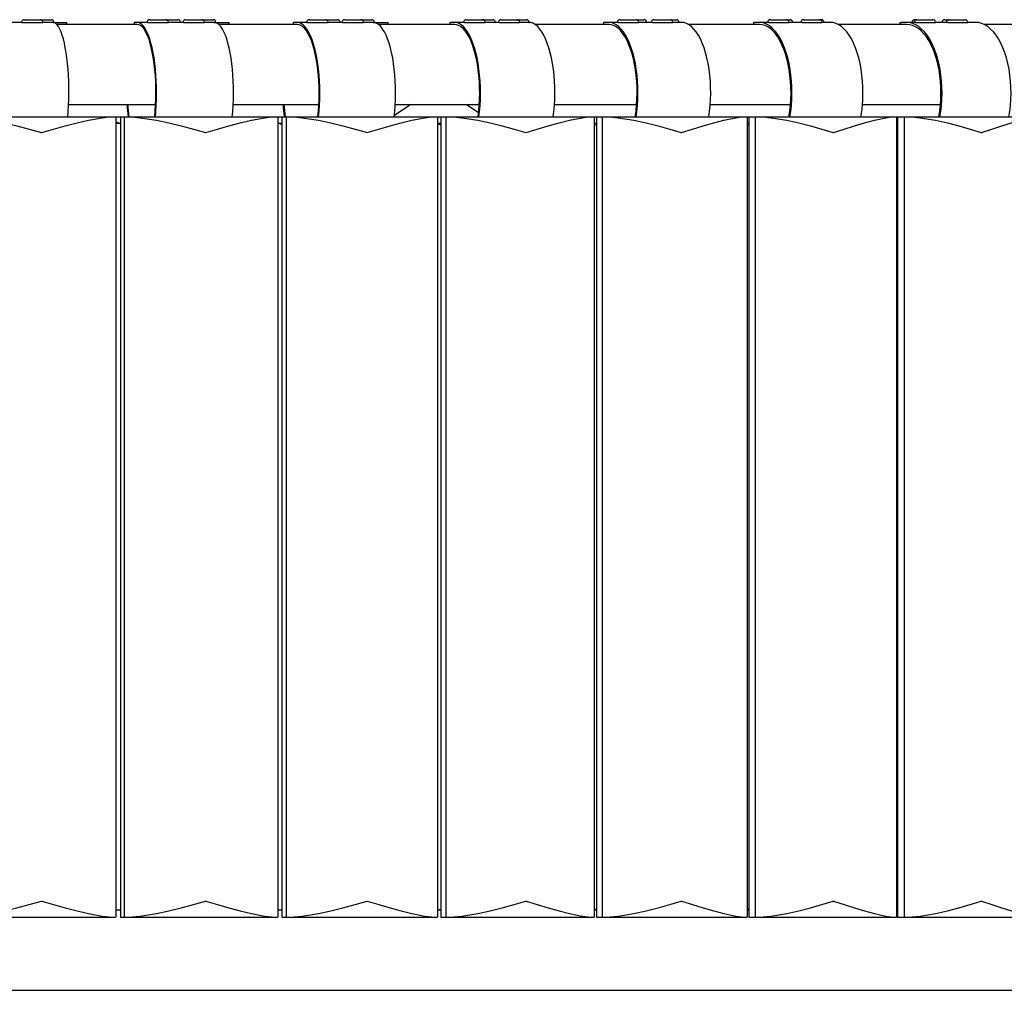
# Model space of a CAD drawing. Units: millimetres. Extents: x 0 to 801, y 0 to 566.
# Drawn here: x 419 to 456, y 369 to 405 of the extents above; entities that cross this region are included whole.
import ezdxf

# ---------------------------------------------------------------- set-up
doc = ezdxf.new("R2010")
doc.units = ezdxf.units.MM
doc.header["$LTSCALE"] = 10

msp = doc.modelspace()

# ---------------------------------------------------------------- linework, layer by layer
at = {"color": 7, "linetype": 'Continuous'}
for p, q in [((419.267, 405.18), (419.267, 405.18)), ((419.267, 405.18), (419.867, 405.18)), ((419.867, 405.18), (420.273, 405.18)), ((420.273, 405.18), (420.273, 405.18)), ((423.969, 405.18), (423.969, 405.18)), ((423.969, 405.18), (423.981, 405.18)), ((423.981, 405.18), (424.569, 405.18)), ((424.569, 405.18), (425.021, 405.18)), ((425.021, 405.18), (425.021, 405.18)), ((425.315, 405.18), (425.315, 405.18)), ((425.315, 405.18), (425.327, 405.18)), ((425.327, 405.18), (425.915, 405.18)), ((425.915, 405.18), (426.344, 405.18)), ((426.344, 405.18), (426.344, 405.18)), ((429.95, 405.18), (429.95, 405.18)), ((429.95, 405.18), (429.966, 405.18)), ((429.966, 405.18), (430.55, 405.18)), ((430.55, 405.18), (430.994, 405.18)), ((430.994, 405.18), (430.994, 405.18)), ((431.275, 405.18), (431.275, 405.18)), ((431.275, 405.18), (431.291, 405.18)), ((431.291, 405.18), (431.875, 405.18)), ((431.875, 405.18), (432.288, 405.18)), ((432.288, 405.18), (432.288, 405.18)), ((435.83, 405.18), (435.83, 405.18)), ((435.83, 405.18), (435.851, 405.18)), ((435.851, 405.18), (436.43, 405.18)), ((436.43, 405.18), (436.823, 405.18)), ((436.823, 405.18), (436.823, 405.18)), ((437.13, 405.18), (437.13, 405.18)), ((437.13, 405.18), (437.152, 405.18)), ((437.152, 405.18), (437.73, 405.18)), ((437.73, 405.18), (438.082, 405.18)), ((438.082, 405.18), (438.082, 405.18)), ((441.594, 405.18), (441.594, 405.18)), ((441.594, 405.18), (441.621, 405.18)), ((441.621, 405.18), (442.194, 405.18)), ((442.194, 405.18), (442.485, 405.18)), ((442.485, 405.18), (442.486, 405.18)), ((442.866, 405.18), (442.866, 405.18)), ((442.866, 405.18), (442.894, 405.18)), ((442.894, 405.18), (443.466, 405.18)), ((443.466, 405.18), (443.705, 405.18)), ((443.705, 405.18), (443.705, 405.18)), ((447.227, 405.18), (447.227, 405.18)), ((447.227, 405.18), (447.261, 405.18)), ((447.261, 405.18), (447.827, 405.18)), ((447.827, 405.18), (447.961, 405.18)), ((447.961, 405.18), (447.961, 405.18)), ((448.468, 405.18), (448.468, 405.18)), ((448.468, 405.18), (448.502, 405.18)), ((448.502, 405.18), (449.068, 405.18)), ((449.068, 405.18), (449.137, 405.18)), ((449.137, 405.18), (449.137, 405.18)), ((452.63, 405.18), (452.715, 405.18)), ((452.715, 405.18), (452.757, 405.18)), ((452.757, 405.18), (453.315, 405.18)), ((453.757, 405.18), (453.922, 405.18)), ((453.922, 405.18), (453.963, 405.18)), ((453.963, 405.18), (454.522, 405.18)), ((419.177, 405.08), (418.603, 405.08)), ((419.177, 405.08), (419.967, 405.08)), ((420.346, 405.08), (419.967, 405.08)), ((420.346, 405.08), (420.642, 405.08)), ((423.5, 405), (420.492, 405)), ((420.642, 405.08), (420.862, 405.08)), ((420.862, 405.08), (420.862, 405.08)), ((420.862, 405), (420.862, 405.08)), ((420.862, 405), (420.862, 405.08)), ((423.379, 405.08), (423.379, 405.08)), ((423.379, 405.08), (423.39, 405.08)), ((423.379, 405.08), (423.379, 405)), ((423.379, 405.08), (423.379, 405)), ((423.5, 405.08), (423.39, 405.08)), ((423.885, 405.08), (423.5, 405.08)), ((423.5, 405), (423.5, 405)), ((423.885, 405.08), (424.669, 405.08)), ((425.231, 405.08), (424.669, 405.08)), ((425.231, 405.08), (426.015, 405.08)), ((426.384, 405.08), (426.015, 405.08)), ((426.384, 405.08), (426.745, 405.08)), ((429.493, 405), (426.561, 405)), ((426.745, 405.08), (426.947, 405.08)), ((426.947, 405.08), (426.947, 405.08)), ((426.947, 405), (426.947, 405.08)), ((426.947, 405), (426.947, 405.08)), ((429.348, 405.08), (429.348, 405.08)), ((429.348, 405.08), (429.364, 405.08)), ((429.348, 405.08), (429.348, 405)), ((429.348, 405.08), (429.348, 405)), ((429.493, 405.08), (429.364, 405.08)), ((429.872, 405.08), (429.493, 405.08)), ((429.493, 405), (429.493, 405)), ((429.872, 405.08), (430.65, 405.08)), ((431.196, 405.08), (430.65, 405.08)), ((431.196, 405.08), (431.975, 405.08)), ((432.332, 405.08), (431.975, 405.08)), ((432.332, 405.08), (432.718, 405.08)), ((435.387, 405), (432.54, 405)), ((432.718, 405.08), (432.903, 405.08)), ((432.903, 405.08), (432.903, 405.08)), ((432.903, 405), (432.903, 405.08)), ((432.903, 405), (432.903, 405.08)), ((435.217, 405.08), (435.239, 405.08)), ((435.217, 405.08), (435.217, 405.08)), ((435.217, 405.08), (435.217, 405)), ((435.217, 405.08), (435.217, 405)), ((435.387, 405.08), (435.239, 405.08)), ((435.759, 405.08), (435.387, 405.08)), ((435.759, 405.08), (436.53, 405.08)), ((437.059, 405.08), (436.53, 405.08)), ((437.059, 405.08), (437.83, 405.08)), ((438.173, 405.08), (437.83, 405.08)), ((438.173, 405.08), (438.182, 405.08)), ((438.182, 405.08), (438.182, 405.08)), ((441.167, 405), (438.412, 405)), ((440.973, 405.08), (441, 405.08)), ((440.973, 405.08), (440.973, 405)), ((441.167, 405.08), (441, 405.08)), ((441.531, 405.08), (441.167, 405.08)), ((441.531, 405.08), (442.294, 405.08)), ((442.803, 405.08), (442.294, 405.08)), ((442.803, 405.08), (443.566, 405.08)), ((443.893, 405.08), (443.566, 405.08)), ((446.818, 405), (444.162, 405)), ((446.599, 405.08), (446.633, 405.08)), ((446.599, 405.08), (446.599, 405)), ((446.818, 405.08), (446.633, 405.08)), ((446.818, 405), (446.815, 405)), ((447.173, 405.08), (446.818, 405.08)), ((447.173, 405.08), (447.927, 405.08)), ((448.414, 405.08), (447.927, 405.08)), ((448.414, 405.08), (449.168, 405.08)), ((449.477, 405.08), (449.168, 405.08)), ((452.326, 405), (449.775, 405)), ((452.081, 405.08), (452.123, 405.08)), ((452.081, 405.08), (452.081, 405)), ((452.326, 405.08), (452.123, 405.08)), ((452.326, 405), (452.322, 405)), ((452.671, 405.08), (452.326, 405.08)), ((452.671, 405.08), (453.415, 405.08)), ((453.877, 405.08), (453.415, 405.08)), ((453.877, 405.08), (454.622, 405.08)), ((454.911, 405.08), (454.622, 405.08)), ((457.676, 405), (455.238, 405)), ((420.932, 402), (424.191, 402)), ((427.097, 402), (430.305, 402)), ((433.751, 402), (433.135, 401.585)), ((433.17, 402), (436.318, 402)), ((436.289, 401.684), (435.82, 402)), ((439.134, 402), (442.215, 402)), ((444.975, 402), (447.98, 402)), ((450.677, 402), (453.599, 402)), ((416.859, 401.544), (422.697, 401.544)), ((420.904, 401.544), (422.697, 401.544)), ((422.697, 401.544), (422.697, 371.544)), ((422.697, 401.544), (422.873, 401.544)), ((422.873, 401.544), (423.013, 401.544)), ((422.873, 401.544), (422.873, 371.544)), ((422.873, 401.544), (423.013, 401.544)), ((423.013, 401.544), (424.156, 401.544)), ((423.013, 401.544), (423.013, 371.544)), ((423.013, 401.544), (428.774, 401.544)), ((427.064, 401.544), (428.774, 401.544)), ((428.774, 401.544), (428.921, 401.544)), ((428.774, 401.544), (428.774, 371.544)), ((428.921, 401.544), (429.085, 401.544)), ((428.921, 401.544), (428.921, 371.544)), ((428.921, 401.544), (429.085, 401.544)), ((429.085, 401.544), (430.264, 401.544)), ((429.085, 401.544), (429.085, 371.544)), ((429.085, 401.544), (434.753, 401.544)), ((433.13, 401.544), (434.753, 401.544)), ((434.753, 401.544), (434.871, 401.544)), ((434.753, 401.544), (434.753, 371.544)), ((434.871, 401.544), (435.059, 401.544)), ((434.871, 401.544), (434.871, 371.544)), ((434.871, 401.544), (435.059, 401.544)), ((435.059, 401.544), (436.271, 401.544)), ((435.059, 401.544), (435.059, 371.544)), ((435.059, 401.544), (440.62, 401.544)), ((439.089, 401.544), (440.62, 401.544)), ((440.62, 401.544), (440.709, 401.544)), ((440.62, 401.544), (440.62, 371.544)), ((440.709, 401.544), (440.92, 401.544)), ((440.709, 401.544), (440.709, 371.544)), ((440.709, 401.544), (440.92, 401.544)), ((440.92, 401.544), (442.162, 401.544)), ((440.92, 401.544), (440.92, 371.544)), ((440.92, 401.544), (446.36, 401.544)), ((444.924, 401.544), (446.36, 401.544)), ((446.36, 401.544), (446.419, 401.544)), ((446.36, 401.544), (446.36, 371.544)), ((446.419, 401.544), (446.653, 401.544)), ((446.419, 401.544), (446.419, 371.544)), ((446.419, 401.544), (446.653, 401.544)), ((446.653, 401.544), (447.922, 401.544)), ((446.653, 401.544), (446.653, 371.544)), ((446.653, 401.544), (451.957, 401.544)), ((450.62, 401.544), (451.957, 401.544)), ((451.957, 401.544), (451.957, 371.544)), ((451.957, 401.544), (451.986, 401.544)), ((451.986, 401.544), (452.242, 401.544)), ((451.986, 401.544), (451.986, 371.544)), ((451.986, 401.544), (452.242, 401.544)), ((452.242, 401.544), (453.535, 401.544)), ((452.242, 401.544), (452.242, 371.544)), ((452.242, 401.544), (457.398, 401.544)), ((422.873, 401.276), (422.697, 401.35)), ((422.873, 401.288), (422.697, 401.288)), ((422.844, 401.288), (422.873, 401.276)), ((428.921, 401.258), (428.774, 401.314)), ((428.921, 401.288), (428.774, 401.288)), ((428.84, 401.288), (428.921, 401.258)), ((434.871, 401.288), (434.753, 401.288)), ((434.871, 401.242), (434.753, 401.283)), ((434.753, 401.283), (434.871, 401.242)), ((440.709, 401.288), (440.62, 401.288)), ((440.709, 401.229), (440.62, 401.258)), ((440.62, 401.258), (440.709, 401.229)), ((446.419, 401.288), (446.36, 401.288)), ((446.419, 401.217), (446.36, 401.235)), ((446.36, 401.235), (446.419, 401.217)), ((451.986, 401.288), (451.957, 401.288)), ((451.986, 401.207), (451.957, 401.215)), ((451.957, 401.215), (451.986, 401.207)), ((422.873, 371.8), (422.697, 371.8)), ((422.844, 371.8), (422.873, 371.813)), ((428.921, 371.8), (428.774, 371.8)), ((428.84, 371.8), (428.921, 371.831)), ((434.753, 371.805), (434.871, 371.847)), ((434.871, 371.8), (434.753, 371.8)), ((440.62, 371.831), (440.709, 371.86)), ((440.709, 371.8), (440.62, 371.8)), ((446.36, 371.854), (446.419, 371.872)), ((446.419, 371.8), (446.36, 371.8)), ((451.957, 371.873), (451.986, 371.882)), ((451.986, 371.8), (451.957, 371.8)), ((416.859, 371.544), (422.697, 371.544)), ((422.873, 371.544), (423.013, 371.544)), ((423.013, 371.544), (428.774, 371.544)), ((428.921, 371.544), (429.085, 371.544)), ((429.085, 371.544), (434.753, 371.544)), ((434.871, 371.544), (435.059, 371.544)), ((435.059, 371.544), (440.62, 371.544)), ((440.709, 371.544), (440.92, 371.544)), ((440.92, 371.544), (446.36, 371.544)), ((446.419, 371.544), (446.653, 371.544)), ((446.653, 371.544), (451.957, 371.544)), ((451.986, 371.544), (452.242, 371.544)), ((452.242, 371.544), (457.398, 371.544)), ((267.469, 368.8), (514.469, 368.8))]:
    msp.add_line(p, q, dxfattribs=at)
at = {"color": 7, "linetype": 'Continuous', "flags": 128}
for points in [[(420.904, 401.544), (420.918, 401.736), (420.93, 401.961), (420.938, 402.19), (420.941, 402.42), (420.939, 402.651), (420.933, 402.881), (420.922, 403.107), (420.907, 403.328), (420.887, 403.542), (420.863, 403.748), (420.836, 403.944), (420.804, 404.128), (420.769, 404.3), (420.731, 404.457), (420.689, 404.598), (420.645, 404.723), (420.599, 404.831), (420.551, 404.92), (420.501, 404.99), (420.45, 405.04), (420.398, 405.07), (420.346, 405.08)], [(424.179, 401.544), (424.197, 401.736), (424.211, 401.961), (424.22, 402.19), (424.224, 402.42), (424.222, 402.651), (424.214, 402.881), (424.201, 403.107), (424.182, 403.328), (424.158, 403.542), (424.13, 403.748), (424.096, 403.944), (424.057, 404.128), (424.015, 404.3), (423.968, 404.457), (423.918, 404.598), (423.864, 404.723), (423.808, 404.831), (423.749, 404.92), (423.689, 404.99), (423.627, 405.04), (423.564, 405.07), (423.5, 405.08)], [(424.156, 401.544), (424.156, 401.545), (424.175, 401.758), (424.189, 401.976), (424.198, 402.198), (424.202, 402.421), (424.2, 402.645), (424.192, 402.868), (424.18, 403.087), (424.162, 403.301), (424.138, 403.509), (424.11, 403.709), (424.078, 403.898), (424.04, 404.077), (423.999, 404.243), (423.954, 404.396), (423.905, 404.533), (423.853, 404.654), (423.799, 404.758), (423.742, 404.844), (423.683, 404.912), (423.623, 404.961), (423.562, 404.991), (423.5, 405)], [(427.063, 401.544), (427.081, 401.736), (427.095, 401.961), (427.104, 402.19), (427.108, 402.42), (427.106, 402.651), (427.098, 402.881), (427.085, 403.107), (427.067, 403.328), (427.043, 403.542), (427.014, 403.748), (426.98, 403.944), (426.942, 404.128), (426.899, 404.3), (426.852, 404.457), (426.802, 404.598), (426.749, 404.723), (426.692, 404.831), (426.634, 404.92), (426.573, 404.99), (426.511, 405.04), (426.448, 405.07), (426.384, 405.08)], [(430.291, 401.544), (430.312, 401.736), (430.329, 401.961), (430.34, 402.19), (430.344, 402.42), (430.341, 402.651), (430.332, 402.881), (430.317, 403.107), (430.295, 403.328), (430.267, 403.542), (430.233, 403.748), (430.193, 403.944), (430.148, 404.128), (430.098, 404.3), (430.043, 404.457), (429.984, 404.598), (429.921, 404.723), (429.855, 404.831), (429.786, 404.92), (429.715, 404.99), (429.642, 405.04), (429.568, 405.07), (429.493, 405.08)], [(430.264, 401.544), (430.264, 401.545), (430.287, 401.758), (430.303, 401.976), (430.314, 402.198), (430.318, 402.421), (430.315, 402.645), (430.307, 402.868), (430.292, 403.087), (430.271, 403.301), (430.243, 403.509), (430.21, 403.709), (430.172, 403.898), (430.128, 404.077), (430.08, 404.243), (430.026, 404.396), (429.969, 404.533), (429.908, 404.654), (429.844, 404.758), (429.777, 404.844), (429.708, 404.912), (429.637, 404.961), (429.566, 404.991), (429.493, 405)], [(433.13, 401.544), (433.151, 401.736), (433.168, 401.961), (433.178, 402.19), (433.182, 402.42), (433.18, 402.651), (433.171, 402.881), (433.156, 403.107), (433.134, 403.328), (433.106, 403.542), (433.072, 403.748), (433.032, 403.944), (432.987, 404.128), (432.937, 404.3), (432.882, 404.457), (432.823, 404.598), (432.76, 404.723), (432.694, 404.831), (432.625, 404.92), (432.554, 404.99), (432.481, 405.04), (432.407, 405.07), (432.332, 405.08)], [(436.303, 401.544), (436.326, 401.736), (436.346, 401.961), (436.358, 402.19), (436.363, 402.42), (436.36, 402.651), (436.35, 402.881), (436.332, 403.107), (436.307, 403.328), (436.275, 403.542), (436.236, 403.748), (436.19, 403.944), (436.138, 404.128), (436.081, 404.3), (436.018, 404.457), (435.95, 404.598), (435.878, 404.723), (435.802, 404.831), (435.723, 404.92), (435.641, 404.99), (435.558, 405.04), (435.473, 405.07), (435.387, 405.08)], [(436.271, 401.544), (436.271, 401.545), (436.297, 401.758), (436.316, 401.976), (436.328, 402.198), (436.333, 402.421), (436.33, 402.645), (436.32, 402.868), (436.303, 403.087), (436.279, 403.301), (436.248, 403.509), (436.21, 403.709), (436.166, 403.898), (436.116, 404.077), (436.06, 404.243), (435.999, 404.396), (435.933, 404.533), (435.863, 404.654), (435.79, 404.758), (435.713, 404.844), (435.634, 404.912), (435.553, 404.961), (435.47, 404.991), (435.387, 405)], [(439.088, 401.544), (439.112, 401.736), (439.132, 401.961), (439.144, 402.19), (439.149, 402.42), (439.146, 402.651), (439.135, 402.881), (439.118, 403.107), (439.093, 403.328), (439.061, 403.542), (439.022, 403.748), (438.976, 403.944), (438.924, 404.128), (438.867, 404.3), (438.804, 404.457), (438.736, 404.598), (438.664, 404.723), (438.588, 404.831), (438.509, 404.92), (438.427, 404.99), (438.344, 405.04), (438.259, 405.07), (438.173, 405.08)], [(442.197, 401.544), (442.224, 401.736), (442.246, 401.961), (442.26, 402.19), (442.265, 402.42), (442.262, 402.651), (442.25, 402.881), (442.23, 403.107), (442.202, 403.328), (442.166, 403.542), (442.122, 403.748), (442.071, 403.944), (442.013, 404.128), (441.948, 404.3), (441.877, 404.457), (441.801, 404.598), (441.72, 404.723), (441.634, 404.831), (441.545, 404.92), (441.453, 404.99), (441.359, 405.04), (441.263, 405.07), (441.167, 405.08)], [(442.162, 401.544), (442.162, 401.545), (442.192, 401.758), (442.213, 401.976), (442.226, 402.198), (442.232, 402.421), (442.229, 402.645), (442.217, 402.868), (442.198, 403.087), (442.171, 403.301), (442.136, 403.509), (442.093, 403.709), (442.043, 403.898), (441.987, 404.077), (441.924, 404.243), (441.856, 404.396), (441.782, 404.533), (441.703, 404.654), (441.62, 404.758), (441.534, 404.844), (441.445, 404.912), (441.353, 404.961), (441.261, 404.991), (441.167, 405)], [(444.923, 401.544), (444.95, 401.736), (444.972, 401.961), (444.986, 402.19), (444.991, 402.42), (444.988, 402.651), (444.976, 402.881), (444.956, 403.107), (444.928, 403.328), (444.892, 403.542), (444.848, 403.748), (444.797, 403.944), (444.739, 404.128), (444.674, 404.3), (444.603, 404.457), (444.527, 404.598), (444.446, 404.723), (444.36, 404.831), (444.271, 404.92), (444.179, 404.99), (444.085, 405.04), (443.989, 405.07), (443.893, 405.08)], [(447.961, 401.544), (447.99, 401.736), (448.015, 401.961), (448.03, 402.19), (448.036, 402.42), (448.032, 402.651), (448.019, 402.881), (447.997, 403.107), (447.966, 403.328), (447.926, 403.542), (447.877, 403.748), (447.82, 403.944), (447.756, 404.128), (447.684, 404.3), (447.606, 404.457), (447.521, 404.598), (447.431, 404.723), (447.336, 404.831), (447.238, 404.92), (447.136, 404.99), (447.031, 405.04), (446.925, 405.07), (446.818, 405.08)], [(447.922, 401.544), (447.922, 401.545), (447.954, 401.758), (447.978, 401.976), (447.993, 402.198), (447.999, 402.421), (447.995, 402.645), (447.983, 402.868), (447.961, 403.087), (447.931, 403.301), (447.892, 403.509), (447.845, 403.709), (447.79, 403.898), (447.727, 404.077), (447.658, 404.243), (447.582, 404.396), (447.5, 404.533), (447.412, 404.654), (447.32, 404.758), (447.225, 404.844), (447.126, 404.912), (447.025, 404.961), (446.922, 404.991), (446.818, 405)], [(450.62, 401.544), (450.649, 401.736), (450.674, 401.961), (450.689, 402.19), (450.695, 402.42), (450.691, 402.651), (450.678, 402.881), (450.656, 403.107), (450.625, 403.328), (450.585, 403.542), (450.536, 403.748), (450.48, 403.944), (450.415, 404.128), (450.343, 404.3), (450.265, 404.457), (450.18, 404.598), (450.09, 404.723), (449.995, 404.831), (449.897, 404.92), (449.795, 404.99), (449.69, 405.04), (449.584, 405.07), (449.477, 405.08)], [(453.578, 401.544), (453.61, 401.736), (453.637, 401.961), (453.653, 402.19), (453.66, 402.42), (453.656, 402.651), (453.642, 402.881), (453.618, 403.107), (453.584, 403.328), (453.54, 403.542), (453.486, 403.748), (453.424, 403.944), (453.353, 404.128), (453.275, 404.3), (453.189, 404.457), (453.096, 404.598), (452.997, 404.723), (452.894, 404.831), (452.785, 404.92), (452.674, 404.99), (452.559, 405.04), (452.443, 405.07), (452.326, 405.08)], [(453.535, 401.544), (453.535, 401.545), (453.571, 401.758), (453.597, 401.976), (453.613, 402.198), (453.619, 402.421), (453.616, 402.645), (453.602, 402.868), (453.579, 403.087), (453.545, 403.301), (453.503, 403.509), (453.451, 403.709), (453.391, 403.898), (453.322, 404.077), (453.246, 404.243), (453.162, 404.396), (453.073, 404.533), (452.977, 404.654), (452.876, 404.758), (452.771, 404.844), (452.663, 404.912), (452.552, 404.961), (452.439, 404.991), (452.326, 405)], [(454.422, 405.08), (454.445, 405.079), (454.443, 405.078)], [(456.163, 401.544), (456.195, 401.736), (456.222, 401.961), (456.239, 402.19), (456.245, 402.42), (456.241, 402.651), (456.227, 402.881), (456.203, 403.107), (456.169, 403.328), (456.125, 403.542), (456.072, 403.748), (456.009, 403.944), (455.939, 404.128), (455.86, 404.3), (455.774, 404.457), (455.681, 404.598), (455.583, 404.723), (455.479, 404.831), (455.371, 404.92), (455.259, 404.99), (455.145, 405.04), (455.028, 405.07), (454.911, 405.08)], [(416.859, 401.544), (417.157, 401.534), (417.455, 401.507), (418.058, 401.412), (418.526, 401.313), (418.988, 401.199), (419.453, 401.075), (419.911, 400.946), (419.917, 400.944)], [(419.917, 400.944), (419.922, 400.946), (420.367, 401.073), (420.805, 401.196), (421.243, 401.311), (421.671, 401.412), (422.19, 401.506), (422.447, 401.534), (422.697, 401.544)], [(423.013, 401.544), (423.313, 401.534), (423.612, 401.507), (424.216, 401.412), (424.682, 401.313), (425.142, 401.199), (425.603, 401.075), (426.056, 400.946), (426.061, 400.944)], [(426.061, 400.944), (426.067, 400.946), (426.505, 401.073), (426.935, 401.196), (427.363, 401.311), (427.781, 401.412), (428.285, 401.506), (428.532, 401.534), (428.774, 401.544)], [(429.085, 401.544), (429.386, 401.534), (429.685, 401.507), (430.289, 401.412), (430.752, 401.313), (431.209, 401.199), (431.664, 401.075), (432.111, 400.946), (432.116, 400.944)], [(432.116, 400.944), (432.121, 400.946), (432.552, 401.073), (432.973, 401.196), (433.39, 401.311), (433.796, 401.412), (434.283, 401.506), (434.522, 401.534), (434.753, 401.544)], [(435.059, 401.544), (435.36, 401.534), (435.659, 401.507), (436.26, 401.412), (436.72, 401.313), (437.172, 401.199), (437.621, 401.075), (438.06, 400.946), (438.065, 400.944)], [(438.065, 400.944), (438.07, 400.946), (438.492, 401.073), (438.903, 401.196), (439.308, 401.311), (439.702, 401.412), (440.17, 401.506), (440.399, 401.534), (440.62, 401.544)], [(440.92, 401.544), (441.22, 401.534), (441.519, 401.507), (442.115, 401.412), (442.571, 401.313), (443.016, 401.199), (443.458, 401.075), (443.888, 400.946), (443.893, 400.944)], [(443.893, 400.944), (443.898, 400.946), (444.31, 401.073), (444.71, 401.196), (445.103, 401.311), (445.482, 401.412), (445.931, 401.506), (446.149, 401.534), (446.36, 401.544)], [(446.653, 401.544), (446.951, 401.534), (447.248, 401.507), (447.839, 401.412), (448.289, 401.313), (448.727, 401.199), (449.16, 401.075), (449.58, 400.946), (449.585, 400.944)], [(449.585, 400.944), (449.59, 400.946), (449.991, 401.073), (450.378, 401.196), (450.758, 401.311), (451.122, 401.412), (451.551, 401.506), (451.758, 401.534), (451.957, 401.544)], [(452.242, 401.544), (452.539, 401.534), (452.833, 401.507), (453.417, 401.412), (453.86, 401.313), (454.29, 401.199), (454.713, 401.075), (455.122, 400.946), (455.127, 400.944)], [(455.127, 400.944), (455.132, 400.946), (455.52, 401.073), (455.895, 401.196), (456.259, 401.311), (456.608, 401.412), (457.016, 401.506), (457.211, 401.534), (457.398, 401.544)], [(416.859, 371.544), (417.157, 371.555), (417.455, 371.582), (418.058, 371.677), (418.526, 371.776), (418.988, 371.889), (419.453, 372.014), (419.911, 372.143), (419.917, 372.144)], [(419.917, 372.144), (419.922, 372.143), (420.367, 372.016), (420.805, 371.893), (421.243, 371.777), (421.671, 371.677), (422.19, 371.583), (422.447, 371.555), (422.697, 371.544)], [(423.013, 371.544), (423.313, 371.555), (423.612, 371.582), (424.216, 371.677), (424.682, 371.776), (425.142, 371.889), (425.603, 372.014), (426.056, 372.143), (426.061, 372.144)], [(426.061, 372.144), (426.067, 372.143), (426.505, 372.016), (426.935, 371.893), (427.363, 371.777), (427.781, 371.677), (428.285, 371.583), (428.532, 371.555), (428.774, 371.544)], [(429.085, 371.544), (429.386, 371.555), (429.685, 371.582), (430.289, 371.677), (430.752, 371.776), (431.209, 371.889), (431.664, 372.014), (432.111, 372.143), (432.116, 372.144)], [(432.116, 372.144), (432.121, 372.143), (432.552, 372.016), (432.973, 371.893), (433.39, 371.777), (433.796, 371.677), (434.283, 371.583), (434.522, 371.555), (434.753, 371.544)], [(435.059, 371.544), (435.36, 371.555), (435.659, 371.582), (436.26, 371.677), (436.72, 371.776), (437.172, 371.889), (437.621, 372.014), (438.06, 372.143), (438.065, 372.144)], [(438.065, 372.144), (438.07, 372.143), (438.492, 372.016), (438.903, 371.893), (439.308, 371.777), (439.702, 371.677), (440.17, 371.583), (440.399, 371.555), (440.62, 371.544)], [(440.92, 371.544), (441.22, 371.555), (441.519, 371.582), (442.115, 371.677), (442.571, 371.776), (443.016, 371.889), (443.458, 372.014), (443.888, 372.143), (443.893, 372.144)], [(443.893, 372.144), (443.898, 372.143), (444.31, 372.016), (444.71, 371.893), (445.103, 371.777), (445.482, 371.677), (445.931, 371.583), (446.149, 371.555), (446.36, 371.544)], [(446.653, 371.544), (446.951, 371.555), (447.248, 371.582), (447.839, 371.677), (448.289, 371.776), (448.727, 371.889), (449.16, 372.014), (449.58, 372.143), (449.585, 372.144)], [(449.585, 372.144), (449.59, 372.143), (449.991, 372.016), (450.378, 371.893), (450.758, 371.777), (451.122, 371.677), (451.551, 371.583), (451.758, 371.555), (451.957, 371.544)], [(452.242, 371.544), (452.539, 371.555), (452.833, 371.582), (453.417, 371.677), (453.86, 371.776), (454.29, 371.889), (454.713, 372.014), (455.122, 372.143), (455.127, 372.144)], [(455.127, 372.144), (455.132, 372.143), (455.52, 372.016), (455.895, 371.893), (456.259, 371.777), (456.608, 371.677), (457.016, 371.583), (457.211, 371.555), (457.398, 371.544)]]:
    msp.add_lwpolyline(points, dxfattribs=at)
at = {"color": 7, "linetype": 'Continuous'}
for centre, radius, start, end in [((419.267, 405.08), 0.1, 90, 180), ((419.867, 405.08), 0.1, 0, 90), ((420.273, 405.08), 0.1, 0, 90), ((423.969, 405.08), 0.1, 90, 180), ((423.969, 405.08), 0.1, 90, 180), ((424.569, 405.08), 0.1, 0, 90), ((425.021, 405.08), 0.1, 0, 90), ((425.315, 405.08), 0.1, 90, 180), ((425.315, 405.08), 0.1, 90, 180), ((425.915, 405.08), 0.1, 0, 90), ((426.344, 405.08), 0.1, 0, 90), ((429.95, 405.08), 0.1, 90, 180), ((429.95, 405.08), 0.1, 90, 180), ((430.55, 405.08), 0.1, 0, 90), ((430.994, 405.08), 0.1, 0, 90), ((431.275, 405.08), 0.1, 90, 180), ((431.875, 405.08), 0.1, 0, 90), ((432.288, 405.08), 0.1, 0, 90), ((435.83, 405.08), 0.1, 90, 180), ((435.83, 405.08), 0.1, 90, 180), ((436.43, 405.08), 0.1, 0, 90), ((436.823, 405.08), 0.1, 0, 90), ((437.13, 405.08), 0.1, 90, 180), ((437.13, 405.08), 0.1, 90, 180), ((437.73, 405.08), 0.1, 0, 90), ((438.082, 405.08), 0.1, 0, 90), ((438.082, 405.08), 0.1, 0, 90), ((441.594, 405.08), 0.1, 90, 180), ((442.194, 405.08), 0.1, 0, 90), ((442.485, 405.08), 0.1, 0, 90), ((442.486, 405.08), 0.1, 0, 90), ((442.866, 405.08), 0.1, 90, 180), ((442.866, 405.08), 0.1, 90, 180), ((443.466, 405.08), 0.1, 0, 90), ((443.705, 405.08), 0.1, 0, 90), ((443.705, 405.08), 0.1, 0, 90), ((447.227, 405.08), 0.1, 90, 180), ((447.827, 405.08), 0.1, 0, 90), ((447.961, 405.08), 0.1, 0, 90), ((448.468, 405.08), 0.1, 90, 180), ((449.068, 405.08), 0.1, 0, 90), ((449.137, 405.08), 0.1, 0, 90), ((452.63, 405.08), 0.1, 90, 180), ((452.715, 405.08), 0.1, 90, 180), ((453.315, 405.08), 0.1, 0, 90), ((453.757, 405.08), 0.1, 90, 180), ((453.922, 405.08), 0.1, 90, 180), ((454.522, 405.08), 0.1, 0, 90), ((430.492, 402.415), 7.385, 183.2197, 186.7718), ((430.186, 402.407), 7.052, 183.3046, 187.0253), ((435.27, 402.417), 6.32, 183.777, 187.9334), ((435.021, 402.409), 6.04, 183.8776, 188.2286), ((429.954, 402.422), 6.378, 353.3577, 356.2105)]:
    msp.add_arc(centre, radius, start, end, dxfattribs=at)

doc.saveas('drawing.dxf')
